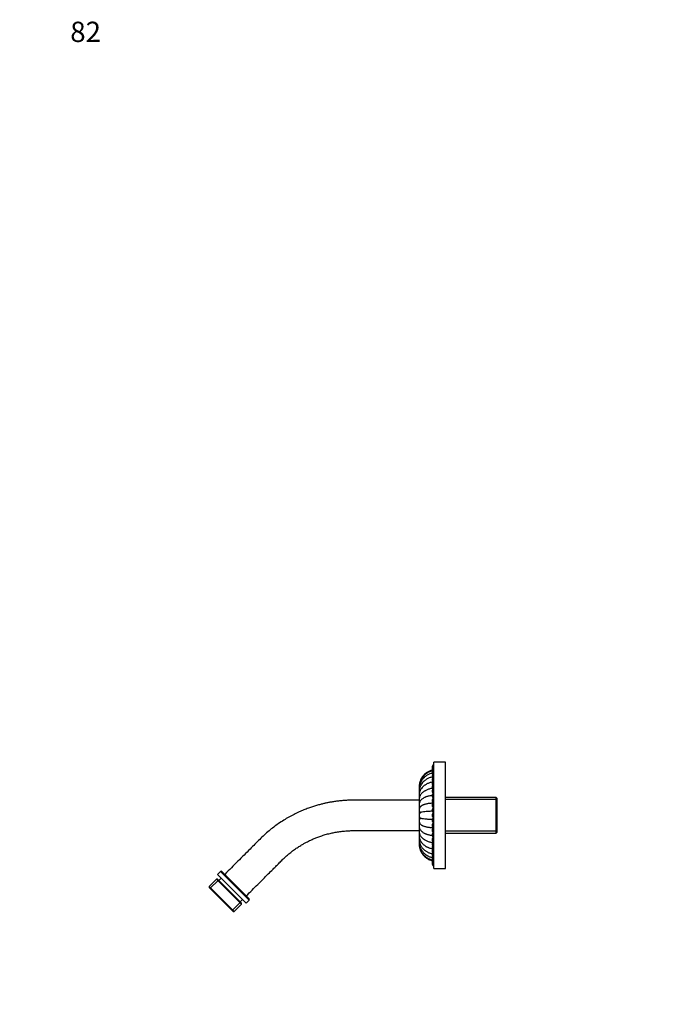
# Model space of a CAD drawing. Units: millimetres. Extents: x 0 to 835, y 0 to 1165.
# Drawn here: x 0 to 383, y 582 to 1165 of the extents above; entities that cross this region are included whole.
import ezdxf
from ezdxf import colors
from ezdxf.entities.mleader import LeaderData, LeaderLine
from ezdxf.math import Vec2, Vec3

# ---------------------------------------------------------------- set-up
doc = ezdxf.new("R2010")
doc.units = ezdxf.units.MM
doc.layers.add('DV4_Défaut', color=7, linetype='Continuous')
doc.layers.add('Défaut', color=7, linetype='Continuous')

# ---------------------------------------------------------------- blocks, each defined once
blk = doc.blocks.new('_DOT')
at = {"color": 0}
blk.add_line((0, 0), (-1, 0), dxfattribs=at)
at = {"color": 0, "const_width": 0.333}
blk.add_lwpolyline([(-0.1665, 0, 1), (0.1665, 0, 1)], format="xyb", close=True, dxfattribs=at)
blk = doc.blocks.new('SE3')
at = {"layer": 'DV4_Défaut', "color": 7, "linetype": 'Continuous'}
for p, q in [((244.84, 662.51), (244.84, 725.51)), ((251.84, 725.51), (244.84, 725.51)), ((251.84, 662.51), (251.84, 725.51)), ((236.34, 701.3), (236.34, 702)), ((236.34, 698.05), (236.34, 699.44)), ((281.84, 704.51), (251.84, 704.51)), ((282.34, 703.32), (251.84, 703.32)), ((281.84, 683.51), (281.84, 704.51)), ((282.34, 704.01), (281.84, 704.51)), ((282.34, 684.01), (282.34, 704.01)), ((236.34, 694.01), (236.34, 696.63)), ((236.34, 691.41), (236.34, 693.58)), ((236.34, 688.56), (236.34, 689.97)), ((236.34, 686.04), (236.34, 686.66)), ((282.34, 684.69), (251.84, 684.69)), ((251.84, 683.51), (281.84, 683.51)), ((281.84, 683.51), (282.34, 684.01)), ((118.77, 660.87), (117, 659.1)), ((133.97, 642.13), (117, 659.1)), ((118.77, 660.87), (135.74, 643.9)), ((135.74, 644.61), (119.47, 660.87)), ((244.84, 662.51), (251.84, 662.51)), ((116.29, 656.28), (112.05, 652.03)), ((112.53, 650.84), (117.48, 655.79)), ((116.29, 656.28), (131.14, 641.43)), ((117, 656.28), (116.29, 656.28)), ((131.14, 642.13), (117, 656.28)), ((119.12, 656.98), (117.7, 655.57)), ((126.9, 637.18), (112.05, 652.03)), ((112.05, 652.03), (112.05, 651.33)), ((112.05, 651.33), (126.19, 637.18)), ((125.71, 637.67), (130.66, 642.62)), ((126.9, 637.18), (131.14, 641.43)), ((130.43, 642.84), (131.85, 644.25)), ((131.14, 641.43), (131.14, 642.13)), ((133.97, 642.13), (135.74, 643.9)), ((126.19, 637.18), (126.9, 637.18))]:
    blk.add_line(p, q, dxfattribs=at)
for centre, radius, start, end in [((245.34, 722.51), 1.5, 109.47122, 182.98313), ((245.34, 722.35), 1.5, 109.47122, 188.94903), ((245.34, 721.89), 1.5, 109.47122, 194.91379), ((245.34, 721.11), 1.5, 109.47122, 200.87652), ((245.34, 720.04), 1.5, 109.47122, 206.83614), ((245.34, 718.69), 1.5, 109.47122, 212.79125), ((245.34, 717.06), 1.5, 109.47122, 218.73987), ((245.34, 715.19), 1.5, 109.47122, 224.67908), ((245.34, 713.08), 1.5, 109.47122, 230.60427), ((245.34, 710.76), 1.5, 109.47122, 236.50769), ((245.34, 708.26), 1.5, 109.47122, 242.37507), ((245.34, 705.6), 1.5, 109.47122, 248.177), ((245.34, 702.81), 1.5, 109.47122, 250.52878), ((245.34, 699.93), 1.5, 109.47122, 250.52878), ((238.5, 694.02), 2.21, 134.00562, 225.25113), ((245.34, 696.99), 1.5, 109.47122, 250.52878), ((245.34, 694.01), 1.5, 109.47122, 250.52878), ((245.34, 691.03), 1.5, 109.47122, 250.52878), ((245.34, 688.08), 1.5, 109.47122, 250.52878), ((245.34, 685.2), 1.5, 109.47122, 250.52878), ((245.34, 682.42), 1.5, 111.823, 250.52878), ((245.34, 679.76), 1.5, 117.62493, 250.52878), ((245.34, 677.26), 1.5, 123.49231, 250.52878), ((245.34, 674.94), 1.5, 129.39573, 250.52878), ((245.34, 672.83), 1.5, 135.32092, 250.52878), ((245.34, 670.95), 1.5, 141.26013, 250.52878), ((245.34, 669.33), 1.5, 147.20875, 250.52878), ((245.34, 667.97), 1.5, 153.16386, 250.52878), ((245.34, 666.9), 1.5, 159.12348, 250.52878), ((245.34, 666.13), 1.5, 165.08621, 250.52878), ((245.34, 665.66), 1.5, 171.05097, 250.52878), ((245.34, 665.51), 1.5, 177.01687, 250.52878), ((119.12, 660.52), 0.5, 45, 135), ((135.38, 644.25), 0.5, 315, 45)]:
    blk.add_arc(centre, radius, start, end, dxfattribs=at)
for points, knots in [([(243.89, 720.31), (243.77, 720.28), (243.29, 720.14), (242.44, 719.83), (241.46, 719.36), (240.6, 718.83), (239.84, 718.25), (239.07, 717.54), (238.33, 716.7), (237.65, 715.72), (237.12, 714.73), (236.73, 713.74), (236.46, 712.77), (236.29, 711.86), (236.23, 711.06), (236.22, 710.48), (236.23, 710.16), (236.24, 710.05), (236.24, 710.04)], [0, 0, 0, 0, 0.026892, 0.112213, 0.189665, 0.261609, 0.329822, 0.394899, 0.486598, 0.571868, 0.652416, 0.728947, 0.80223, 0.871383, 0.930019, 0.974955, 0.997431, 1, 1, 1, 1]), ([(243.88, 718.93), (243.8, 718.9), (243.38, 718.79), (242.65, 718.55), (241.8, 718.18), (241.01, 717.76), (240.3, 717.3), (239.66, 716.8), (239.07, 716.26), (238.48, 715.64), (237.9, 714.9), (237.39, 714.1), (236.95, 713.21), (236.59, 712.21), (236.36, 711.28), (236.26, 710.49), (236.23, 709.93), (236.22, 709.51), (236.24, 709.13), (236.25, 708.88), (236.26, 708.73), (236.26, 708.73)], [0, 0, 0, 0, 0.018965, 0.093792, 0.159027, 0.216548, 0.283343, 0.340065, 0.38754, 0.455505, 0.523076, 0.590279, 0.661182, 0.738372, 0.821884, 0.872194, 0.913271, 0.944503, 0.965908, 0.998801, 1, 1, 1, 1]), ([(243.9, 720.78), (243.83, 720.76), (243.43, 720.65), (242.74, 720.41), (241.92, 720.05), (241.18, 719.64), (240.51, 719.2), (239.92, 718.75), (239.29, 718.18), (238.59, 717.44), (237.86, 716.47), (237.32, 715.53), (236.94, 714.67), (236.69, 713.96), (236.49, 713.24), (236.33, 712.45), (236.25, 711.72), (236.23, 711.27), (236.23, 711.14)], [0, 0, 0, 0, 0.01892, 0.096498, 0.163519, 0.221952, 0.288698, 0.344199, 0.390517, 0.481865, 0.574538, 0.66433, 0.727463, 0.787486, 0.834861, 0.896787, 0.97214, 1, 1, 1, 1]), ([(243.91, 716.69), (243.83, 716.67), (243.41, 716.57), (242.68, 716.35), (241.82, 716.01), (241.02, 715.61), (240.29, 715.17), (239.64, 714.7), (238.97, 714.13), (238.25, 713.41), (237.54, 712.47), (237.08, 711.64), (236.79, 710.97), (236.61, 710.5), (236.48, 710.03), (236.38, 709.6), (236.31, 709.22), (236.26, 708.87), (236.23, 708.48), (236.22, 708.01), (236.25, 707.45), (236.27, 707.04), (236.29, 706.82), (236.29, 706.82)], [0, 0, 0, 0, 0.019153, 0.091075, 0.154365, 0.210663, 0.276723, 0.333528, 0.381178, 0.466323, 0.551649, 0.637397, 0.674693, 0.712459, 0.750028, 0.783507, 0.812207, 0.836099, 0.864676, 0.901789, 0.946805, 0.99895, 1, 1, 1, 1]), ([(243.97, 713.68), (243.88, 713.66), (243.47, 713.58), (242.76, 713.39), (241.93, 713.11), (241.14, 712.77), (240.43, 712.4), (239.79, 712), (239.09, 711.5), (238.36, 710.86), (237.61, 710.01), (237.11, 709.23), (236.79, 708.58), (236.6, 708.1), (236.46, 707.66), (236.36, 707.27), (236.29, 706.89), (236.24, 706.49), (236.22, 706.05), (236.24, 705.54), (236.28, 704.96), (236.31, 704.56), (236.33, 704.35)], [0, 0, 0, 0, 0.018742, 0.085236, 0.144036, 0.196453, 0.257922, 0.310588, 0.355422, 0.439894, 0.520227, 0.603036, 0.646447, 0.686085, 0.720274, 0.750652, 0.778855, 0.810892, 0.847488, 0.891995, 0.943022, 1, 1, 1, 1]), ([(244.06, 710.01), (243.93, 709.99), (243.46, 709.91), (242.66, 709.73), (241.78, 709.47), (240.95, 709.17), (240.2, 708.82), (239.53, 708.45), (238.9, 708.04), (238.29, 707.56), (237.71, 707), (237.25, 706.43), (236.89, 705.86), (236.59, 705.27), (236.4, 704.7), (236.29, 704.2), (236.23, 703.77), (236.23, 703.32), (236.26, 702.83), (236.31, 702.27), (236.35, 701.81), (236.37, 701.53), (236.38, 701.47)], [0, 0, 0, 0, 0.0271693, 0.0932707, 0.1522037, 0.2051015, 0.2674649, 0.3207743, 0.3654285, 0.4285316, 0.4898426, 0.5444512, 0.5934873, 0.6436845, 0.6959798, 0.732803, 0.7708952, 0.8096485, 0.8555496, 0.9112992, 0.978614, 1, 1, 1, 1]), ([(243.87, 705.78), (243.78, 705.77), (243.34, 705.71), (242.53, 705.58), (241.6, 705.36), (240.81, 705.12), (240.21, 704.91), (239.75, 704.72), (239.2, 704.47), (238.52, 704.09), (237.74, 703.53), (237.13, 702.9), (236.69, 702.25), (236.39, 701.59), (236.24, 700.98), (236.23, 700.48), (236.26, 700.06), (236.31, 699.65), (236.37, 699.18), (236.42, 698.76), (236.46, 698.49), (236.47, 698.39)], [0, 0, 0, 0, 0.017681, 0.081279, 0.146073, 0.199988, 0.243665, 0.277106, 0.305832, 0.373193, 0.444782, 0.518298, 0.573568, 0.627459, 0.680067, 0.730428, 0.770075, 0.82019, 0.882094, 0.956177, 1, 1, 1, 1]), ([(236.25, 703.01), (234.48, 703.01), (231.51, 703.01), (226.7, 703.01), (222.18, 703.01), (217.84, 703.01), (213.72, 703.01), (209.82, 703.01), (206.14, 703.01), (202.66, 703.01), (199.34, 703), (196.21, 703.02), (193.26, 702.91), (190.51, 702.71), (187.97, 702.44), (185.65, 702.12), (183.54, 701.76), (181.61, 701.39), (179.72, 700.97), (177.73, 700.48), (175.54, 699.88), (173.18, 699.15), (170.64, 698.27), (167.95, 697.23), (165.13, 696.02), (162.2, 694.61), (159.18, 693), (156.07, 691.15), (153.05, 689.16), (150.15, 687.06), (147.39, 684.85), (144.62, 682.44), (141.89, 679.77), (139.1, 676.97), (136.02, 673.89), (132.65, 670.51), (128.99, 666.85), (125.09, 662.96), (122.69, 660.56), (121.24, 659.1)], [0, 0, 0, 0, 0.037475, 0.07399, 0.108965, 0.142399, 0.174292, 0.204116, 0.232454, 0.259305, 0.28467, 0.308969, 0.331725, 0.35294, 0.372616, 0.390751, 0.407062, 0.421888, 0.436142, 0.451832, 0.469357, 0.488443, 0.509093, 0.531305, 0.55508, 0.579952, 0.60633, 0.634217, 0.663611, 0.689734, 0.716941, 0.745234, 0.774612, 0.805079, 0.836632, 0.875212, 0.915301, 0.956896, 1, 1, 1, 1]), ([(244.65, 701.25), (244.27, 701.23), (243.6, 701.19), (242.55, 701.08), (241.63, 700.96), (240.75, 700.8), (239.95, 700.62), (239.24, 700.42), (238.66, 700.22), (238.2, 700.02), (237.81, 699.81), (237.45, 699.57), (237.1, 699.28), (236.81, 698.96), (236.59, 698.64), (236.45, 698.37), (236.32, 698.02), (236.24, 697.64), (236.23, 697.31), (236.25, 697.02), (236.29, 696.81), (236.34, 696.59), (236.4, 696.34), (236.47, 696.06), (236.55, 695.76), (236.59, 695.58), (236.62, 695.47)], [0, 0, 0, 0, 0.053756, 0.109986, 0.161213, 0.208319, 0.265298, 0.31562, 0.35923, 0.402662, 0.437639, 0.470978, 0.504298, 0.537292, 0.561345, 0.581582, 0.598257, 0.625693, 0.658797, 0.678229, 0.703729, 0.736024, 0.775426, 0.83933, 0.916472, 1, 1, 1, 1]), ([(243.95, 696.45), (243.45, 696.44), (242.97, 696.42), (241.75, 696.37), (241.04, 696.33), (239.13, 696.18), (238.12, 696.05), (237.25, 695.83), (237.07, 695.75), (236.98, 695.65), (236.97, 695.63), (236.96, 695.61)], [0, 0, 0, 0, 0.128682, 0.128682, 0.333248, 0.333248, 0.74238, 0.74238, 0.946945, 0.946945, 1, 1, 1, 1]), ([(236.47, 689.64), (236.46, 689.55), (236.43, 689.29), (236.38, 688.93), (236.33, 688.56), (236.3, 688.27), (236.26, 688.02), (236.23, 687.71), (236.22, 687.28), (236.32, 686.64), (236.56, 686), (236.94, 685.37), (237.45, 684.77), (238.09, 684.22), (238.78, 683.77), (239.34, 683.49), (239.74, 683.3), (240.04, 683.18), (240.4, 683.04), (240.88, 682.87), (241.54, 682.67), (242.29, 682.49), (243.08, 682.34), (243.6, 682.27), (243.87, 682.23)], [0, 0, 0, 0, 0.040852, 0.112895, 0.158275, 0.196389, 0.227307, 0.252296, 0.301963, 0.353092, 0.404919, 0.459676, 0.523995, 0.591124, 0.650462, 0.701826, 0.724378, 0.744924, 0.770039, 0.805353, 0.850865, 0.907001, 0.950928, 1, 1, 1, 1]), ([(236.62, 692.54), (236.59, 692.42), (236.54, 692.23), (236.46, 691.91), (236.39, 691.62), (236.33, 691.36), (236.29, 691.15), (236.25, 690.95), (236.23, 690.68), (236.24, 690.36), (236.33, 689.94), (236.52, 689.48), (236.77, 689.1), (237.1, 688.73), (237.45, 688.44), (237.81, 688.2), (238.2, 688), (238.66, 687.8), (239.24, 687.59), (239.95, 687.39), (240.75, 687.21), (241.63, 687.06), (242.55, 686.93), (243.6, 686.83), (244.29, 686.79), (244.67, 686.77)], [0, 0, 0, 0, 0.0834124, 0.1606054, 0.2245588, 0.2639795, 0.2962523, 0.3216483, 0.3408481, 0.3734918, 0.4006742, 0.4269728, 0.4616175, 0.4946242, 0.5279582, 0.56131, 0.5963013, 0.639751, 0.6833784, 0.7337208, 0.7907228, 0.8378474, 0.8890952, 0.9453472, 1, 1, 1, 1]), ([(243.93, 691.57), (243.44, 691.58), (242.96, 691.59), (241.75, 691.64), (241.04, 691.69), (239.13, 691.83), (238.12, 691.96), (237.25, 692.19), (237.07, 692.26), (236.97, 692.38), (236.95, 692.41), (236.94, 692.45)], [0, 0, 0, 0, 0.12295, 0.12295, 0.320579, 0.320579, 0.715837, 0.715837, 0.913467, 0.913467, 1, 1, 1, 1]), ([(133.97, 646.38), (135.25, 647.65), (137.35, 649.76), (140.74, 653.15), (143.9, 656.3), (146.91, 659.32), (149.57, 661.98), (151.91, 664.32), (153.94, 666.35), (155.86, 668.29), (157.78, 670.04), (159.79, 671.74), (161.9, 673.36), (164.08, 674.89), (166.13, 676.2), (167.93, 677.25), (169.48, 678.09), (170.82, 678.78), (172.19, 679.44), (173.82, 680.17), (175.79, 680.98), (178.15, 681.84), (180.75, 682.66), (183.4, 683.36), (186.05, 683.93), (188.68, 684.38), (191.47, 684.73), (194.42, 684.96), (197.79, 685.03), (201.62, 685), (205.91, 685.01), (210.44, 685.01), (215.18, 685.01), (220.16, 685.01), (225.33, 685.01), (230.82, 685.01), (234.22, 685.01), (236.25, 685.01)], [0, 0, 0, 0, 0.042626, 0.083307, 0.122042, 0.158833, 0.193678, 0.219691, 0.244504, 0.268115, 0.290523, 0.31173, 0.336551, 0.359496, 0.380565, 0.399758, 0.413522, 0.426133, 0.438904, 0.452837, 0.472548, 0.494195, 0.517779, 0.5433, 0.565113, 0.588166, 0.612457, 0.637988, 0.664759, 0.699971, 0.737121, 0.776208, 0.817233, 0.860195, 0.905095, 0.951932, 1, 1, 1, 1]), ([(236.32, 683.68), (236.32, 683.61), (236.3, 683.4), (236.28, 683.08), (236.25, 682.73), (236.23, 682.34), (236.22, 681.85), (236.26, 681.28), (236.36, 680.73), (236.49, 680.23), (236.67, 679.72), (236.9, 679.19), (237.18, 678.68), (237.48, 678.22), (237.81, 677.78), (238.21, 677.33), (238.72, 676.83), (239.28, 676.37), (239.81, 676), (240.25, 675.72), (240.67, 675.49), (241.09, 675.28), (241.57, 675.06), (242.15, 674.83), (242.88, 674.59), (243.52, 674.43), (243.89, 674.35), (243.96, 674.34)], [0, 0, 0, 0, 0.019212, 0.058224, 0.086984, 0.115353, 0.158441, 0.207013, 0.250784, 0.287453, 0.327177, 0.373496, 0.419163, 0.459915, 0.496922, 0.540426, 0.59305, 0.653423, 0.695094, 0.731327, 0.762148, 0.794017, 0.828214, 0.870673, 0.922154, 0.983931, 1, 1, 1, 1]), ([(236.38, 686.55), (236.38, 686.53), (236.36, 686.32), (236.33, 685.95), (236.28, 685.48), (236.24, 685.03), (236.22, 684.55), (236.25, 684.03), (236.35, 683.52), (236.49, 683.02), (236.73, 682.44), (237.06, 681.86), (237.43, 681.35), (237.79, 680.94), (238.13, 680.61), (238.44, 680.34), (238.76, 680.09), (239.15, 679.81), (239.66, 679.49), (240.31, 679.14), (241.14, 678.77), (242.02, 678.46), (242.93, 678.22), (243.6, 678.08), (243.98, 678.02), (244.07, 678)], [0, 0, 0, 0, 0.007349, 0.069568, 0.119174, 0.15653, 0.205133, 0.252778, 0.287129, 0.328881, 0.377637, 0.433937, 0.481302, 0.520647, 0.555143, 0.585938, 0.611554, 0.646054, 0.689403, 0.741526, 0.80232, 0.872248, 0.924805, 0.982944, 1, 1, 1, 1]), ([(236.29, 681.23), (236.29, 681.2), (236.28, 681.05), (236.26, 680.79), (236.23, 680.34), (236.22, 679.77), (236.26, 679.07), (236.38, 678.4), (236.54, 677.74), (236.76, 677.09), (237.06, 676.42), (237.41, 675.78), (237.85, 675.13), (238.38, 674.48), (238.94, 673.92), (239.48, 673.45), (240.06, 673.01), (240.68, 672.6), (241.34, 672.24), (242.02, 671.93), (242.82, 671.62), (243.48, 671.43), (243.85, 671.34), (243.91, 671.33)], [0, 0, 0, 0, 0.00561, 0.036021, 0.063732, 0.113458, 0.169267, 0.220962, 0.267968, 0.322395, 0.375043, 0.430447, 0.480975, 0.547368, 0.610357, 0.652921, 0.70131, 0.764394, 0.809612, 0.861001, 0.919535, 0.986641, 1, 1, 1, 1]), ([(236.26, 679.31), (236.26, 679.28), (236.25, 679.12), (236.23, 678.66), (236.22, 677.89), (236.32, 676.97), (236.52, 676.07), (236.76, 675.3), (237.04, 674.62), (237.32, 674.07), (237.61, 673.57), (237.95, 673.06), (238.37, 672.51), (238.88, 671.94), (239.39, 671.45), (239.85, 671.07), (240.22, 670.79), (240.59, 670.53), (240.99, 670.27), (241.48, 670), (242.07, 669.71), (242.82, 669.41), (243.45, 669.2), (243.82, 669.11), (243.88, 669.09)], [0, 0, 0, 0, 0.0077835, 0.0370914, 0.1021425, 0.1791382, 0.239559, 0.3025424, 0.3561045, 0.3997884, 0.4372189, 0.4806347, 0.5311541, 0.5887171, 0.644576, 0.6816865, 0.7146584, 0.7435864, 0.7785747, 0.8159137, 0.8621572, 0.9183525, 0.9862262, 1, 1, 1, 1]), ([(236.24, 677.95), (236.24, 677.9), (236.23, 677.69), (236.22, 677.33), (236.24, 676.73), (236.32, 675.98), (236.5, 675.06), (236.8, 674.07), (237.22, 673.07), (237.77, 672.1), (238.39, 671.24), (238.98, 670.58), (239.51, 670.06), (240.07, 669.59), (240.67, 669.15), (241.33, 668.74), (242, 668.39), (242.79, 668.05), (243.45, 667.83), (243.82, 667.72), (243.89, 667.71)], [0, 0, 0, 0, 0.010804, 0.044475, 0.079771, 0.140774, 0.209416, 0.282863, 0.364907, 0.445858, 0.523782, 0.594079, 0.636553, 0.685997, 0.751242, 0.798397, 0.852362, 0.914311, 0.985982, 1, 1, 1, 1]), ([(236.23, 677.17), (236.23, 677.08), (236.23, 676.73), (236.26, 676.13), (236.38, 675.28), (236.58, 674.39), (236.89, 673.46), (237.26, 672.63), (237.68, 671.86), (238.15, 671.15), (238.64, 670.53), (239.19, 669.94), (239.83, 669.34), (240.57, 668.76), (241.42, 668.23), (242.24, 667.82), (243.07, 667.49), (243.61, 667.31), (243.89, 667.24), (243.9, 667.24)], [0, 0, 0, 0, 0.020535, 0.078114, 0.132569, 0.210382, 0.282332, 0.348794, 0.412592, 0.475301, 0.537657, 0.589308, 0.6538, 0.731285, 0.798572, 0.875524, 0.933561, 0.998285, 1, 1, 1, 1])]:
    blk.add_open_spline(points, degree=3, knots=knots, dxfattribs=at)

msp = doc.modelspace()

# ---------------------------------------------------------------- block references
at = {"layer": 'Défaut'}
msp.add_blockref('SE3', (0, 0), dxfattribs=at)

# ---------------------------------------------------------------- leaders
at = {"layer": 'Défaut', "color": 7, "linetype": 'Continuous'}
ml = msp.add_multileader_mtext('Standard', dxfattribs=at)
ml.set_content('{\\pxsm0.9;\\fSolid Edge ISO|b1||i0||c0|p34;\\W1.;30/01/2014\\P}', color=256)
ml.set_leader_properties()
ml.set_arrow_properties(name='DOT')
ml.build(insert=Vec2(0, 0))
ml.multileader.update_dxf_attribs({"leader_type": 0, "dogleg_length": 0, "arrow_head_size": 12})
ctx = ml.context
ctx.base_point, ctx.char_height, ctx.arrow_head_size, ctx.landing_gap_size = Vec3(747.02, 1157.46), 12, 12, 4.2
notes = []
notes.append((ctx, [(0, (0, 0, 0), (0, 0), (1, 0), 1, [])]))
ctx.mtext.insert = Vec3(749.02, 1163.58)
ml = msp.add_multileader_mtext('Standard', dxfattribs=at)
ml.set_content('{\\pxsm0.9;\\fArial|b1||i0||c0|p34;\\W1.;82\\P}', color=256)
ml.set_leader_properties()
ml.set_arrow_properties(name='DOT')
ml.build(insert=Vec2(0, 0))
ml.multileader.update_dxf_attribs({"leader_type": 0, "dogleg_length": 0, "arrow_head_size": 12})
ctx = ml.context
ctx.base_point, ctx.char_height, ctx.arrow_head_size, ctx.landing_gap_size = Vec3(27.89, 1157.28), 12, 12, 4.2
notes.append((ctx, [(0, (0, 0, 0), (0, 0), (1, 0), 1, [])]))
ctx.mtext.insert = Vec3(29.89, 1163.39)
for ctx, leaders in notes:
    for number, flags, end, landing, length, lines in leaders:
        leader = LeaderData()
        leader.index, (leader.has_last_leader_line, leader.has_dogleg_vector, leader.attachment_direction) = number, flags
        leader.last_leader_point, leader.dogleg_vector, leader.dogleg_length = Vec3(end), Vec3(landing), length
        for number, points, colour, breaks in lines:
            line = LeaderLine()
            line.index, line.vertices, line.color, line.breaks = number, Vec3.list(points), colors.encode_raw_color(colour), breaks
            leader.lines.append(line)
        ctx.leaders.append(leader)

doc.saveas('drawing.dxf')
